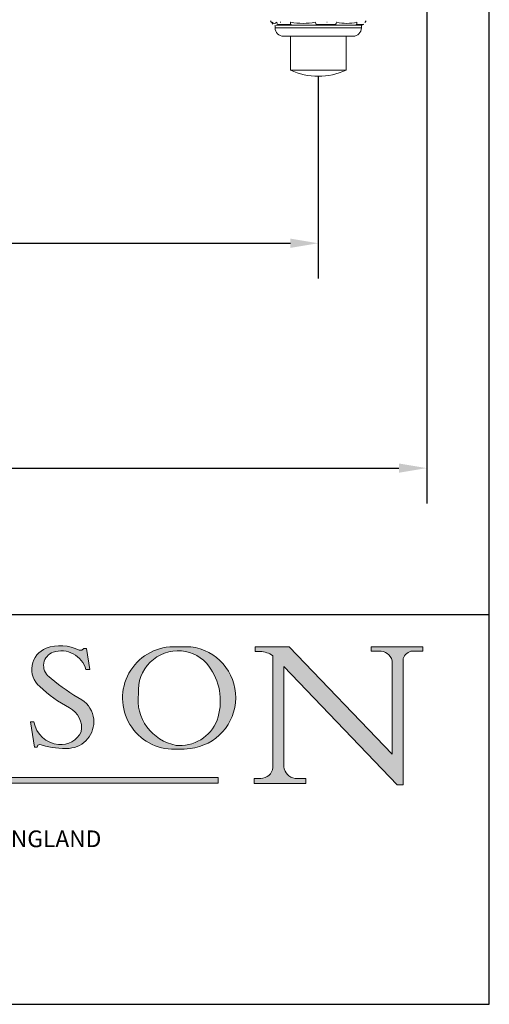
# Model space of a CAD drawing. Units: millimetres. Extents: x 20 to 400, y 20 to 574.
# Drawn here: x 316 to 400, y 20 to 197 of the extents above; entities that cross this region are included whole.
import ezdxf

# ---------------------------------------------------------------- set-up
doc = ezdxf.new("R2010")
doc.units = ezdxf.units.MM
doc.header["$LTSCALE"] = 2
doc.linetypes.add('CONTINUOUS_ACAD', pattern=[0])
for name, color, linetype, lineweight in [('Dimensions(ISO)', 7, 'Continuous', 25), ('Hatch', 179, 'Continuous', 9), ('Sketch Geometry(ISO)', 7, 'Continuous', 50), ('Symbols(ISO)', 7, 'Continuous', 25), ('Visible Edges(ISO)', 7, 'Continuous', 18), ('Visible Tangent Edges(ISO)', 7, 'Continuous', 18)]:
    doc.layers.add(name, color=color, linetype=linetype, lineweight=lineweight)
doc.styles.add('Current-BSI', font='ARIAL.TTF')
doc.styles.add('Text Style171', font='romans.shx')
doc.dimstyles.new('DEFAULT-ISO', dxfattribs={"dimscale": 2, "dimtxt": 3.5, "dimasz": 2.5, "dimexe": 3.175, "dimexo": 0, "dimgap": 0.762, "dimtad": 1, "dimrnd": 1e-08, "dimzin": 0, "dimtxsty": 'Current-BSI', "dimcen": 0.09, "dimdle": 10, "dimclrd": 7, "dimclre": 7, "dimclrt": 7, "dimazin": 0, "dimtfac": 1, "dimtmove": 0, "dimatfit": 3, "dimfxl": 0, "dimtolj": 1, "dimtzin": 0, "dimlwd": 25, "dimlwe": 25, "dimarcsym": 0})

# ---------------------------------------------------------------- blocks, each defined once
blk = doc.blocks.new('Borders PCH WEB A4')
at = {"layer": 'Hatch'}
h = blk.add_hatch(color=7, dxfattribs=at)
edge = h.paths.add_edge_path()
edge.add_line((160.6479774396502, 39.26244441350283), (160.4444259469803, 39.42251630014579))
edge.add_arc((161.2312554746254, 40.42306879057799), 1.272873124739543, 108.57817880256019, 231.8186647129067, ccw=False)
edge.add_arc((161.5530162788555, 39.46577000957755), 2.282799345432781, 15.209603933257199, 108.5781788025578, ccw=False)
edge.add_line((163.7558549448599, 40.06466454375236), (164.10721567289, 40.06466454375236))
edge.add_line((164.10721567289, 40.06466454375236), (163.7996543556429, 41.96446463385914))
edge.add_line((163.7996543556429, 41.96446463385914), (163.5697074490312, 41.96446463385914))
edge.add_line((163.5697074490312, 41.96446463385914), (163.4020199525485, 41.8038070543676))
edge.add_line((163.4020199525485, 41.8038070543676), (163.142663193898, 41.80380705436761))
edge.add_arc((161.4701380824508, 38.62456231685784), 3.592344269332347, 62.25220845887819, 110.8096881097972)
edge.add_arc((160.9124442066014, 40.091954325089), 2.022547542051842, 110.8096881097966, 229.7592170607356)
edge.add_arc((167.9276104182948, 47.3807604566268), 12.13538957445692, 226.7060885191224, 242.2640809537411)
edge.add_arc((161.3299597988683, 34.83320672820006), 2.041002712150211, -10.157440486262715, 62.26408095374143, ccw=False)
edge.add_arc((161.4963816346599, 35.3735633764681), 2.050774512687569, 264.6808863508768, 333.9597539938773, ccw=False)
edge.add_arc((161.5364623132012, 35.80405851622432), 2.483131455671091, 190.0296489176695, 264.6808863508766, ccw=False)
edge.add_line((159.091278660378, 35.37160189399552), (158.7827946941463, 35.37160189399552))
edge.add_line((158.7827946941462, 35.37160189399552), (159.1500680314156, 33.10296185342283))
edge.add_line((159.1500680314156, 33.10296185342283), (159.3735558034684, 33.10296185342283))
edge.add_line((159.3735558034684, 33.10296185342283), (159.4283890898879, 33.28391169903226))
edge.add_arc((159.6330425367475, 32.86491159904763), 0.4663090360465237, 65.30020117333157, 116.0324066010512, ccw=False)
edge.add_arc((161.8140380420993, 39.47165532283664), 6.494263125210723, 252.1918822162923, 273.9856636166399)
edge.add_arc((162.0862808614568, 35.37085123246108), 2.384492125826144, 274.3088400476872, 365.8124657135003)
edge.add_arc((162.1212399354459, 35.3744099303153), 2.349352387856274, 5.812465713500849, 56.96974444854591)
edge.add_arc((172.7558217436041, 53.70760387544598), 18.84840909917213, 230.0304671335736, 240.2461455100654, ccw=False)
h = blk.add_hatch(color=7, dxfattribs=at)
edge = h.paths.add_edge_path(flags=0)
edge.add_arc((172.0675676127221, 38.34437756967243), 3.407244478276231, 36.26259189651417, 85.28533039672878)
edge.add_arc((172.0529366637332, 38.16697410357546), 3.58525024911397, 85.28533039672847, 183.8704455164119)
edge.add_arc((172.6174459292001, 37.37486696252653), 4.177955851326372, 172.4340468239057, 259.8572405806372)
edge.add_arc((172.7919859789266, 51.72678793767909), 18.48700825017531, 267.1776652275068, 267.8936768180174)
edge.add_arc((172.2421477821939, 36.77693828387718), 3.527050806590522, 267.8936768180172, 344.2786924858667)
edge.add_arc((170.5717924706308, 37.24712431901378), 5.262320749425029, 344.2786924858665, 396.2625918965146)
edge = h.paths.add_edge_path()
edge.add_arc((172.2881453734119, 38.38183346095937), 5.460249349820256, 267.5537157622908, 278.6905453670297)
edge.add_arc((172.6210062620611, 37.55776597074917), 4.599897721625063, 276.1421716975607, 442.8928695938044)
edge.add_arc((172.7637841895103, -9.954992033700396), 52.07905779243873, 89.53094387807676, 91.6265072912272)
edge.add_arc((171.652425464485, 37.51332019972516), 4.604400491663247, 94.56991720728446, 275.0170075405732)
h = blk.add_hatch(color=7, dxfattribs=at)
edge = h.paths.add_edge_path()
edge.add_line((194.0232474083052, 42.12081822737388), (189.374908370251, 42.12081822737388))
edge.add_line((189.3749083702509, 42.12081822737388), (189.3749083702509, 41.73122328531365))
edge.add_line((189.3749083702509, 41.73122328531364), (190.0806148606268, 41.73122328531364))
edge.add_arc((190.1499363255331, 40.5818785129641), 1.151433398518552, 14.232977553526723, 93.45155061879859, ccw=False)
edge.add_line((191.2660253227426, 40.86497606069582), (191.266025322743, 32.47326338192227))
edge.add_line((191.266025322743, 32.47326338192227), (182.0229222769413, 42.12081822737389))
edge.add_line((182.0229222769413, 42.12081822737389), (178.9709006007346, 42.12081822737388))
edge.add_line((178.9709006007346, 42.12081822737388), (178.9709006007346, 41.69538822606449))
edge.add_line((178.9709006007346, 41.69538822606449), (179.4030407309133, 41.69538822606449))
edge.add_arc((179.2845704708843, 39.36965923476694), 2.328744413514125, 56.60696756582308, 87.08393193775288, ccw=False)
edge.add_line((180.5662629877749, 41.31396240958821), (180.5662629877749, 31.25937940638551))
edge.add_arc((179.4685390873549, 31.39820434497361), 1.106467408072777, 269.37633791693435, 352.7922856076719, ccw=False)
edge.add_line((179.4564954752804, 30.2918024846464), (178.8830555747337, 30.2918024846464))
edge.add_line((178.8830555747337, 30.2918024846464), (178.8830555747337, 29.83112863370736))
edge.add_line((178.8830555747337, 29.83112863370736), (183.5316735189298, 29.83112863370736))
edge.add_line((183.5316735189298, 29.83112863370736), (183.5316735189298, 30.2918024846464))
edge.add_line((183.5316735189298, 30.2918024846464), (182.5445732629956, 30.2918024846464))
edge.add_arc((182.6757822558207, 31.40832659917116), 1.124207230946981, 183.4485971136698, 263.29759294045107, ccw=False)
edge.add_line((181.5536107771009, 31.34070211794372), (181.5536107771008, 40.34473639418196))
edge.add_line((181.5536107771007, 40.34473639418196), (191.7274563618655, 29.72571237358943))
edge.add_line((191.7274563618656, 29.72571237358943), (192.2505130215134, 29.72571237358905))
edge.add_line((192.2505130215134, 29.72571237358905), (192.2505130215134, 41.05003346921343))
edge.add_arc((193.1925794818321, 40.74413677832381), 0.9904857400057274, 94.7481919453868, 162.0109621267226, ccw=False)
edge.add_line((193.1105902820963, 41.73122328531364), (194.0232474083051, 41.73122328531364))
edge.add_line((194.0232474083052, 41.73122328531364), (194.0232474083052, 42.12081822737387))
blk.add_hatch(color=1, dxfattribs=at).paths.add_polyline_path([(175.6295162313388, 30.36864548668034), (148.6603457308655, 30.36864548668034), (148.6603457308655, 29.85706536384079), (175.6295162313388, 29.85706536384079)])
at = {"layer": 'Sketch Geometry(ISO)', "color": 7, "linetype": 'Continuous', "lineweight": 25}
for p, q in [((200, 10.00000000000023), (200, 287)), ((9.999999999999998, 10), (200, 10.00000000000023))]:
    blk.add_line(p, q, dxfattribs=at)
at = {"layer": 'Sketch Geometry(ISO)', "color": 7, "linetype": 'CONTINUOUS_ACAD', "lineweight": 25}
for p, q in [((9.999999999999416, 45.00000000000001), (199.9999999999994, 45.00000000000024)), ((200, 10.00000000000023), (200, 45.00000000000024))]:
    blk.add_line(p, q, dxfattribs=at)
at = {"layer": 'Sketch Geometry(ISO)', "color": 7, "linetype": 'CONTINUOUS_ACAD', "lineweight": 18}
for p, q in [((163.4020199525485, 41.8038070543676), (163.142663193898, 41.80380705436761)), ((163.5697074490312, 41.96446463385914), (163.4020199525485, 41.8038070543676)), ((163.5697074490312, 41.96446463385914), (163.7996543556429, 41.96446463385914)), ((163.7996543556429, 41.96446463385914), (164.10721567289, 40.06466454375236)), ((178.9709006007346, 41.69538822606449), (178.9709006007346, 42.12081822737388)), ((178.9709006007346, 42.12081822737388), (182.0229222769413, 42.12081822737389)), ((179.4030407309133, 41.69538822606449), (178.9709006007346, 41.69538822606449)), ((182.0229222769413, 42.12081822737389), (191.266025322743, 32.47326338192227)), ((189.3749083702509, 41.73122328531364), (189.3749083702509, 42.12081822737388)), ((189.3749083702509, 42.12081822737388), (194.0232474083052, 42.12081822737388)), ((190.2192577904394, 41.73122328531364), (189.3749083702509, 41.73122328531364)), ((194.0232474083052, 41.73122328531364), (193.1105902820963, 41.73122328531364)), ((194.0232474083052, 42.12081822737388), (194.0232474083052, 41.73122328531364)), ((180.5662629877749, 31.25937940638551), (180.5662629877749, 41.31396240958821)), ((191.266025322743, 32.47326338192227), (191.2660253227426, 40.86497606069582)), ((192.2505130215134, 41.05003346921343), (192.2505130215134, 29.72571237358905)), ((164.10721567289, 40.06466454375236), (163.7558549448599, 40.06466454375236)), ((181.5536107771007, 40.34473639418196), (191.7274563618656, 29.72571237358943)), ((181.5536107771007, 40.34473639418196), (181.5536107771009, 31.34070211794372)), ((160.4444259469803, 39.42251630014579), (160.6479774396502, 39.26244441350283)), ((158.7827946941462, 35.37160189399552), (159.091278660378, 35.37160189399552)), ((158.7827946941462, 35.37160189399552), (159.1500680314156, 33.10296185342283)), ((159.1500680314156, 33.10296185342283), (159.3735558034684, 33.10296185342283)), ((159.3735558034684, 33.10296185342283), (159.4283890898879, 33.28391169903226)), ((178.8830555747337, 29.83112863370736), (178.8830555747337, 30.2918024846464)), ((178.8830555747337, 30.2918024846464), (179.4805826994282, 30.2918024846464)), ((182.5445732629956, 30.2918024846464), (183.5316735189298, 30.2918024846464)), ((183.5316735189298, 30.2918024846464), (183.5316735189298, 29.83112863370736)), ((183.5316735189298, 29.83112863370736), (178.8830555747337, 29.83112863370736)), ((192.2505130215134, 29.72571237358905), (191.7274563618656, 29.72571237358943))]:
    blk.add_line(p, q, dxfattribs=at)
at = {"layer": 'Sketch Geometry(ISO)', "color": 1, "linetype": 'CONTINUOUS_ACAD', "lineweight": 18}
for p, q in [((175.6295162313388, 30.36864548668034), (148.6603457308655, 30.36864548668034)), ((175.6295162313388, 29.85706536384079), (175.6295162313388, 30.36864548668034)), ((148.6603457308655, 29.85706536384079), (175.6295162313388, 29.85706536384079))]:
    blk.add_line(p, q, dxfattribs=at)
at = {"layer": 'Sketch Geometry(ISO)', "color": 7, "linetype": 'CONTINUOUS_ACAD', "lineweight": 18}
for centre, radius, start, end in [((160.9124442066014, 40.091954325089), 2.022547542051842, 110.8096881097966, 229.7592170607357), ((161.2312554746254, 40.42306879057799), 1.272873124739543, 108.5781788025601, 231.8186647129063), ((161.4701380824508, 38.62456231685784), 3.592344269332348, 62.25220845887819, 110.8096881097972), ((161.5530162788555, 39.46577000957755), 2.282799345432781, 15.20960393325718, 108.5781788025579), ((171.652425464485, 37.51332019972516), 4.604400491663247, 94.56991720728443, 275.0170075405719), ((172.0529366637332, 38.16697410357546), 3.58525024911397, 85.28533039672847, 183.8704455164119), ((172.7637841895103, -9.954992033700396), 52.07905779243873, 89.53094387807676, 91.62650729122701), ((172.0675676127221, 38.34437756967243), 3.407244478276231, 36.26259189651417, 85.2853303967282), ((172.6210062620611, 37.55776597074917), 4.599897721625063, 276.1421716975607, 82.89286959380443), ((179.2845704708843, 39.36965923476694), 2.328744413514125, 56.60696756582306, 87.08393193775291), ((190.1499363255331, 40.5818785129641), 1.151433398518553, 14.23297755352669, 93.45155061879862), ((193.1925794818321, 40.74413677832381), 0.9904857400057276, 94.74819194538676, 162.0109621267226), ((170.5717924706308, 37.24712431901378), 5.26232074942503, 344.2786924858665, 36.26259189651451), ((172.7558217436041, 53.70760387544598), 18.84840909917212, 230.0304671335736, 240.2461455100653), ((167.9276104182948, 47.3807604566268), 12.13538957445692, 226.7060885191224, 242.2640809537411), ((162.1212399354459, 35.3744099303153), 2.349352387856274, 5.812465713500851, 56.96974444854591), ((172.6174459292001, 37.37486696252653), 4.177955851326371, 172.4340468239056, 259.8572405806372), ((161.3299597988683, 34.83320672820006), 2.041002712150211, 349.8425595137373, 62.26408095374138), ((162.0862808614568, 35.37085123246108), 2.384492125826144, 274.3088400476872, 5.812465713500271), ((172.2421477821939, 36.77693828387718), 3.527050806590523, 267.8936768180171, 344.2786924858667), ((161.5364623132012, 35.80405851622432), 2.483131455671091, 190.0296489176695, 264.6808863508766), ((161.4963816346599, 35.3735633764681), 2.050774512687569, 264.6808863508768, 333.9597539938774), ((159.6330425367475, 32.86491159904763), 0.4663090360465237, 65.30020117333159, 116.0324066010488), ((161.8140380420993, 39.47165532283664), 6.494263125210722, 252.1918822162923, 273.9856636166399), ((172.7919859789266, 51.72678793767909), 18.4870082501753, 267.1776652275068, 267.8936768180167), ((172.2881453734119, 38.38183346095937), 5.460249349820256, 267.5537157622908, 278.6905453670297), ((179.4685390873549, 31.39820434497361), 1.106467408072777, 269.3763379169343, 352.7922856076719), ((182.6757822558207, 31.40832659917116), 1.124207230946981, 183.4485971136698, 263.2975929404511)]:
    blk.add_arc(centre, radius, start, end, dxfattribs=at)
at = {"layer": 'Symbols(ISO)', "color": 7, "insert": (101.1707700591221, 23.64693178926836), "char_height": 1.500000059604645, "attachment_point": 7, "style": 'Text Style171'}
blk.add_mtext('P.C.HENDERSON LIMITED, BOWBURN, DURHAM DH6 5NG ENGLAND', dxfattribs=at)
blk = doc.blocks.new('*D9')
at = {"layer": 'Defpoints', "color": 0, "linetype": 'Continuous'}
for p in [(179.262115933596, 186.7277699475077), (369.262115933597, 186.7277699475077), (369.262115933597, 156.7277699475075)]:
    blk.add_point(p, dxfattribs=at)
at = {"layer": 'Dimensions(ISO)', "color": 7, "linetype": 'Continuous', "lineweight": 25}
for p, q in [((179.262115933596, 186.7277699475077), (179.262115933596, 150.3777699475075)), ((369.262115933597, 186.7277699475077), (369.262115933597, 150.3777699475075)), ((184.262115933596, 156.7277699475075), (364.262115933597, 156.7277699475075))]:
    blk.add_line(p, q, dxfattribs=at)
at = {"layer": 'Dimensions(ISO)', "color": 7, "linetype": 'Continuous'}
for points in [[(184.262115933596, 157.5611032808408), (184.262115933596, 155.8944366141741), (179.262115933596, 156.7277699475075)], [(364.262115933597, 157.5611032808408), (364.262115933597, 155.8944366141741), (369.262115933597, 156.7277699475075)]]:
    blk.add_solid(points, dxfattribs=at)
at = {"layer": 'Dimensions(ISO)', "color": 7, "linetype": 'Continuous', "lineweight": 25, "insert": (252.8228253469663, 165.3997917756112), "char_height": 7, "attachment_point": 1, "style": 'Current-BSI'}
blk.add_mtext('\\A1; 190 MAX', dxfattribs=at)
blk = doc.blocks.new('*D10')
at = {"layer": 'Defpoints', "color": 0, "linetype": 'Continuous'}
for p in [(388.762115933596, 218.3277699475088), (163.762115933596, 204.3277699475087), (388.762115933596, 116.3277699475087)]:
    blk.add_point(p, dxfattribs=at)
at = {"layer": 'Dimensions(ISO)', "color": 7, "linetype": 'Continuous', "lineweight": 25}
for p, q in [((388.762115933596, 218.3277699475088), (388.762115933596, 109.9777699475087)), ((163.762115933596, 204.3277699475087), (163.762115933596, 109.9777699475087)), ((168.762115933596, 116.3277699475087), (383.762115933596, 116.3277699475087))]:
    blk.add_line(p, q, dxfattribs=at)
at = {"layer": 'Dimensions(ISO)', "color": 7, "linetype": 'Continuous'}
for points in [[(168.762115933596, 117.1611032808421), (168.762115933596, 115.4944366141754), (163.762115933596, 116.3277699475087)], [(383.762115933596, 117.1611032808421), (383.762115933596, 115.4944366141754), (388.762115933596, 116.3277699475087)]]:
    blk.add_solid(points, dxfattribs=at)
at = {"layer": 'Dimensions(ISO)', "color": 7, "linetype": 'Continuous', "lineweight": 25, "insert": (268.443220981345, 124.9997917756124), "char_height": 7, "attachment_point": 1, "style": 'Current-BSI'}
blk.add_mtext('\\A1;225', dxfattribs=at)

msp = doc.modelspace()

# ---------------------------------------------------------------- linework, layer by layer
at = {"layer": 'Visible Edges(ISO)'}
for p, q in [((361.512115933597, 195.4277699475088), (361.512115933597, 195.9190558647315)), ((362.2878769882475, 195.9277699475088), (361.7141976559114, 195.9277699475088)), ((364.4684157738142, 195.9277699475088), (362.2878769882475, 195.9277699475088)), ((368.9255139434936, 195.9277699475088), (364.4684157738142, 195.9277699475088)), ((372.2662931470312, 195.9277699475088), (368.9255139434936, 195.9277699475088)), ((375.8997528654537, 195.9277699475088), (372.2662931470312, 195.9277699475088)), ((377.0599933068185, 195.9277699475088), (375.8997528654537, 195.9277699475088)), ((377.0121159335969, 195.4277699475088), (377.0121159335969, 195.9277699475088)), ((377.1281413373814, 195.9277699475088), (377.0599933068184, 195.9277699475088)), ((377.1511427913141, 195.9279645209111), (377.1281410930924, 195.9277702097692)), ((375.512115933597, 193.9277699475088), (363.012115933597, 193.9277699475088)), ((364.262115933597, 193.9277699475085), (364.262115933597, 187.8190578328675)), ((374.262115933597, 193.9277699475085), (374.262115933597, 187.8190578328675)), ((374.262115933597, 187.8190578328675), (364.262115933597, 187.8190578328675))]:
    msp.add_line(p, q, dxfattribs=at)
at = {"layer": 'Visible Edges(ISO)', "flags": 128}
for points in [[(360.6628712139963, 196.683929634551), (360.8726716124655, 196.3584149603643)], [(362.4364651862401, 196.4533055548467), (362.4188843341859, 196.4671350245275)], [(370.8093650862021, 196.4533055548467), (370.8133505555516, 196.4671350245275)], [(377.635015833559, 196.4533055548467), (377.6565821549627, 196.4671350245275)], [(377.8613606531976, 196.683929634551), (377.6515602547284, 196.3584149603643)], [(361.732459669963, 195.9280998234548), (361.7299805978168, 195.9280664448537)], [(377.4139735777721, 196.074644399146), (377.3665035903372, 196.029313278655)]]:
    msp.add_lwpolyline(points, dxfattribs=at)
at = {"layer": 'Visible Edges(ISO)'}
for centre, radius, start, end in [((363.012115933597, 195.4277699475088), 1.5, 180, 270), ((375.512115933597, 195.4277699475088), 1.500000000000001, 270, 0), ((369.262115933597, 198.7277699475075), 12.00000000000003, 245.3756816478442, 294.6243183521551)]:
    msp.add_arc(centre, radius, start, end, dxfattribs=at)
at = {"layer": 'Visible Tangent Edges(ISO)'}
for p, q in [((361.512115933597, 195.4277699475088), (377.0121159335969, 195.4277699475088)), ((362.0662199700158, 195.9947572456165), (364.3160611883117, 195.9947572456165)), ((368.9148159742898, 195.9947572456165), (372.3617726636619, 195.9947572456165)), ((376.1107119137382, 195.9947572456165), (377.3078274089519, 195.9947572456165))]:
    msp.add_line(p, q, dxfattribs=at)
at = {"layer": 'Visible Tangent Edges(ISO)', "flags": 128}
for points in [[(360.9718480337293, 196.4277745013036), (360.9553807413647, 196.4445758585729)], [(362.4364457131024, 196.4532125716008), (362.5136116479774, 196.4300919298925)], [(364.2973287918016, 196.427787018279), (364.2082003416995, 196.444597316245)], [(370.8094004440985, 196.453222108344), (370.8732396654556, 196.4300788168706)], [(372.5877418171028, 196.4277727131642), (372.5150988906944, 196.4445734743871)], [(377.6350447382723, 196.4532000546254), (377.6217120352919, 196.4300579552449)], [(362.0662198862763, 195.9947574858464), (362.0817139949168, 196.0093487028875)], [(368.9148681117251, 195.9947688107289), (368.9948801615159, 196.0093564514913)], [(376.1107676576165, 195.9947717909612), (376.1752879844395, 196.0093582396306)]]:
    msp.add_lwpolyline(points, dxfattribs=at)
at = {"layer": 'Visible Tangent Edges(ISO)'}
for centre, major_axis, ratio, start_param, end_param in [((361.464238560372, 196.4277699475107), (-0.3539806027512795, -0.3531256615934888), 0.970218687758336, 5.483881116925855, 6.283185306141542), ((361.383653908965, 210.0521255828215), (-2.775557561562891e-14, -13.82922348308301), 0.1736481776669292, 6.110843514979837, 6.455527096090855), ((362.2878770028215, 196.427769938672), (-0.3539805993145936, 0.3531256650384936), 0.9702186883137118, 0.7993041996960812, 1.873165197767729), ((364.468415773814, 196.427769947509), (-0.09107065027090115, -0.491636183228244), 0.3369534141353104, 4.774725337583893, 5.848586349768554), ((366.5259547869915, 210.0521256004915), (1.174060848541103e-13, -13.82922349996364), 0.9396926207859074, 6.110843514980457, 6.455527099378609), ((368.9255139434936, 196.4277699475088), (-0.09107065027083053, 0.4916361832282569), 0.336953414135328, 1.508459969596466, 2.582320981780791), ((372.2662931470324, 196.4277699475101), (-0.1107909316914972, -0.4875708865948948), 0.6332652736230888, 0.6398514047156985, 1.713712416901284), ((374.4044168110889, 210.0521256004936), (2.498001805406603e-15, -13.82922349996577), 0.7660444431189775, 6.110843514980053, 6.455527099378621), ((375.8997528654537, 196.4277699475088), (0.1107909316911838, -0.4875708865949637), 0.6332652736231478, 0.3540192245053511, 1.427880236688843), ((362.2878769882475, 196.4277699475088), (5.258419561087936e-16, -0.4999999999999961), 0.8866280729266487, 5.759586554663397, 6.283185307179582), ((364.4684157738142, 196.4277699475087), (7.042513571632344e-16, -0.4999999999999938), 0.6094183420099867, 5.759586531581242, 6.283185307179572), ((368.9255139434936, 196.4277699475087), (-9.860818758755663e-15, -0.4999999999999771), 0.0427918768151354, 5.759586531582884, 6.283185307180116), ((372.2662931470312, 196.4277699475087), (-1.734723475976807e-17, -0.4999999999999727), 0.381918066523009, 0, 0.5235987756016751), ((375.8997528654537, 196.4277699475088), (4.059252933785729e-15, -0.4999999999999986), 0.8438361931380562, 0, 0.5235987755982503), ((377.0599933068185, 196.4277699475087), (-1.606006994059328e-13, -0.4999999999999729), 0.9913364085335706, 0, 0.5235987756037677), ((377.0599933068219, 196.4277699475107), (0.3539806031068014, -0.3531256612370925), 0.9702186877583315, 6.00862848408898, 6.283185307050275)]:
    msp.add_ellipse(centre, major_axis=major_axis, ratio=ratio, start_param=start_param, end_param=end_param, dxfattribs=at)

# ---------------------------------------------------------------- block references
at = {"xscale": 2, "yscale": 2, "zscale": 2}
msp.add_blockref('Borders PCH WEB A4', (0, 0), dxfattribs=at)

# ---------------------------------------------------------------- dimensions: what is measured, and where the dimension line sits
at = {"layer": 'Dimensions(ISO)', "color": 7, "linetype": 'Continuous', "lineweight": 25}
dim = msp.add_linear_dim(base=(388.762115933596, 116.3277699475087), p1=(163.762115933596, 204.3277699475087), p2=(388.762115933596, 218.3277699475088), angle=180, dimstyle='DEFAULT-ISO', override={"dimdec": 0, "dimtp": 0, "dimtm": -0, "dimtdec": 0, "dimtofl": 0, "dimatfit": 1}, dxfattribs=at)
dim.commit()
dim.dimension.update_dxf_attribs({"geometry": '*D10', "text_midpoint": (276.262115933596, 116.3277699475087), "dimtype": 160})
dim = msp.add_linear_dim(base=(369.262115933597, 156.7277699475075), p1=(179.262115933596, 186.7277699475077), p2=(369.262115933597, 186.7277699475077), angle=180, text=' 190 MAX', dimstyle='DEFAULT-ISO', override={"dimdec": 2, "dimtp": 0, "dimtm": -0, "dimtdec": 2, "dimtofl": 0, "dimatfit": 1}, dxfattribs=at)
dim.commit()
dim.dimension.update_dxf_attribs({"geometry": '*D9', "text_midpoint": (274.2621159335965, 156.7277699475075), "dimtype": 160})

doc.saveas('drawing.dxf')
